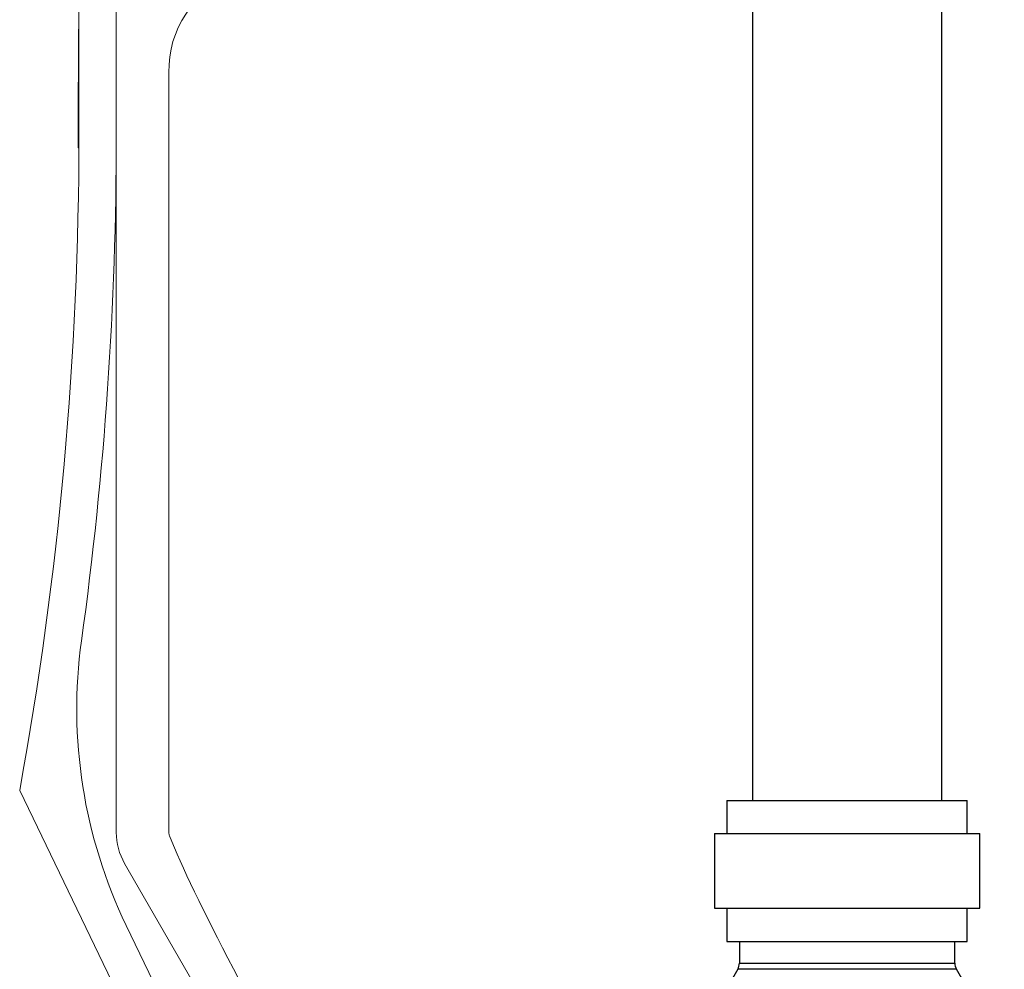
# Model space of a CAD drawing. Extents: x -60 to 287, y -319 to -40.
# Drawn here: x 122 to 132, y -291 to -281 of the extents above; entities that cross this region are included whole.
import ezdxf

# ---------------------------------------------------------------- set-up
doc = ezdxf.new("R2010")
doc.units = 0
doc.header["$LTSCALE"] = 0.4
doc.header["$MEASUREMENT"] = 0
doc.layers.get('0').update_dxf_attribs({"linetype": 'CONTINUOUS'})
doc.layers.add('HATCH', color=3, linetype='CONTINUOUS')

msp = doc.modelspace()

# ---------------------------------------------------------------- linework, layer by layer
at = {"lineweight": 15}
for p, q in [((122.2293, -281.1483), (122.2293, -282.3094)), ((122.6043, -281.1483), (122.6043, -282.3094)), ((122.2229, -282.3016), (122.2262, -281.244)), ((123.1329, -281.6785), (123.1329, -289.3085)), ((122.2219, -282.4363), (122.2229, -282.3016)), ((122.2293, -282.3017), (122.2229, -282.3016)), ((122.6043, -282.3094), (122.6043, -289.3085)), ((122.2291, -282.4364), (122.2219, -282.4363)), ((126.122, -298.1938), (121.6349, -288.8868)), ((124.5334, -292.8172), (122.688, -289.621)), ((126.2093, -297.5114), (122.7041, -290.2411))]:
    msp.add_line(p, q, dxfattribs=at)
for centre, radius, start, end in [((123.3627, -281.0942), 1.1347, 97.62228, 182.73731), ((123.3627, -281.0942), 0.7604, 98.9174, 184.08065), ((124.1402, -281.6505), 1.0076, 111.09086, 181.58718), ((85.5418, -282.3094), 36.6875, 349.6721, 0), ((85.5418, -282.3094), 37.0625, 352.12886, 0), ((127.208, -288.0697), 5, 172.12886, 205.73966), ((123.2293, -289.3085), 0.625, 180, 210), ((123.2293, -289.3085), 0.0964, 180, 201.40003)]:
    msp.add_arc(centre, radius, start, end, dxfattribs=at)
msp.add_ellipse((125.0746, -292.5047), major_axis=(-2.0039, 3.4709), ratio=0.062378, start_param=0.3912, end_param=1.570796, dxfattribs=at)
at = {"layer": 'HATCH'}
for p, q in [((128.9886, -256.4969), (128.9886, -288.9864)), ((130.8886, -288.9864), (130.8886, -256.4969)), ((128.7326, -288.9864), (128.7326, -289.3199)), ((128.7326, -288.9864), (131.1446, -288.9864)), ((131.1446, -289.3199), (131.1446, -288.9864)), ((128.6076, -289.3199), (128.6076, -290.0699)), ((128.6076, -289.3199), (131.2696, -289.3199)), ((131.2696, -290.0699), (131.2696, -289.3199)), ((128.6076, -290.0699), (131.2696, -290.0699)), ((128.7326, -290.0699), (128.7326, -290.4034)), ((131.1446, -290.4034), (131.1446, -290.0699)), ((128.7326, -290.4034), (131.1446, -290.4034)), ((128.8576, -290.4034), (128.8576, -290.6199)), ((131.0196, -290.6199), (131.0196, -290.4034)), ((128.8409, -290.6824), (128.3608, -291.5144)), ((129.9386, -290.6824), (128.8409, -290.6824)), ((128.8576, -290.6199), (131.0196, -290.6199)), ((131.0363, -290.6824), (129.9386, -290.6824)), ((131.5164, -291.5144), (131.0363, -290.6824))]:
    msp.add_line(p, q, dxfattribs=at)
for centre, start, end in [((128.7326, -290.6199), 330.0165, 0), ((131.1446, -290.6199), 180, 209.9835)]:
    msp.add_arc(centre, 0.125, start, end, dxfattribs=at)

doc.saveas('drawing.dxf')
